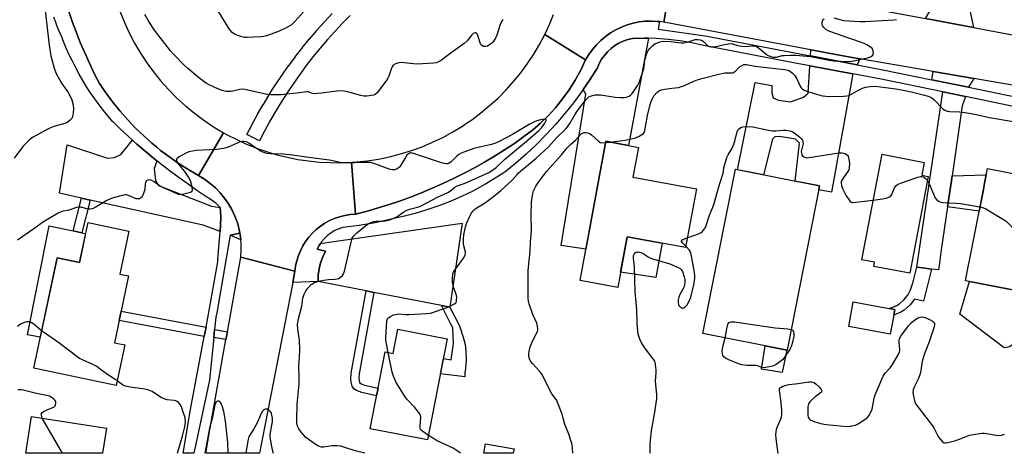
# Model space of a CAD drawing. Units: inches. Extents: x 1261764 to 1267764, y 517453 to 521453.
# Drawn here: x 1264782 to 1265202, y 517453 to 517638 of the extents above; entities that cross this region are included whole.
import ezdxf

# ---------------------------------------------------------------- set-up
doc = ezdxf.new("R2010")
doc.units = ezdxf.units.IN
doc.header["$MEASUREMENT"] = 0
for name, color, linetype in [('BLDG-Footprint', 5, 'Continuous'), ('CULTRL-Pad', 6, 'Continuous'), ('TRANS-Driveway', 251, 'Continuous'), ('TRANS-Non Street Sidewalk', 7, 'Continuous'), ('TRANS-Road', 130, 'Continuous'), ('TRANS-Street Sidewalk', 7, 'Continuous'), ('Undefined', 1, 'Continuous')]:
    doc.layers.add(name, color=color, linetype=linetype)

msp = doc.modelspace()

# ---------------------------------------------------------------- linework, layer by layer
at = {"layer": 'BLDG-Footprint'}
for points, elevation in [([(1265070.61, 517566.09), (1265065.95, 517540.97), (1265041.13, 517545.58), (1265037.13, 517524.03), (1265021.05, 517527.01), (1265032.05, 517586.34), (1265045.89, 517583.77), (1265043.54, 517571.11)], 433.53), ([(1265169.4, 517571.33), (1265161.51, 517530.01), (1265146.21, 517532.93), (1265146.56, 517534.78), (1265141.11, 517535.82), (1265149.71, 517580.8), (1265167.72, 517577.36), (1265166.67, 517571.85)], 435.05), ([(1265211.83, 517524.64), (1265211.28, 517521.78), (1265186.91, 517526.54), (1265185.3, 517526.85), (1265186.3, 517532), (1265187.39, 517537.6), (1265192.76, 517565.13), (1265193.56, 517569.21), (1265194.64, 517574.75), (1265218.48, 517570.1), (1265216.97, 517562.35), (1265219.11, 517561.94)], 434.24), ([(1265123.11, 517567.31), (1265109.29, 517497.24), (1265073.41, 517504.31), (1265087.23, 517574.39)], 435.47), ([(1264828.8, 517548.07), (1264824.9, 517529.68), (1264828.69, 517528.88), (1264822.65, 517500.36), (1264827.05, 517499.43), (1264823.38, 517482.14), (1264788.24, 517489.59), (1264798.21, 517536.64), (1264807.75, 517534.62), (1264811.38, 517551.76)], 427.3), ([(1264964.45, 517502.09), (1264956.1, 517458.99), (1264931.67, 517463.72), (1264938.01, 517496.46), (1264941.41, 517495.8), (1264943.42, 517506.16)], 430.26), ([(1264819.2, 517463.95), (1264817.53, 517453.23), (1264784.84, 517453.23), (1264787.28, 517468.92)], 424.26), ([(1264992.92, 517455.18), (1264992.59, 517453.21), (1264980.06, 517453.21), (1264980.73, 517457.23)], 431.03)]:
    msp.add_lwpolyline(points, close=True, dxfattribs=dict(at, elevation=elevation))
at = {"layer": 'CULTRL-Pad'}
for points in [[(1265192.76, 517565.13), (1265191.1, 517556.59), (1265177.65, 517558.39), (1265179.27, 517569.48), (1265179.57, 517571.55), (1265194.1, 517571.98), (1265193.56, 517569.21)], [(1264810.36, 517546.97), (1264807.75, 517534.62), (1264798.21, 517536.64), (1264791.04, 517502.8), (1264785.64, 517503.82), (1264794.86, 517550.25), (1264805.1, 517548.08), (1264808.78, 517547.3)], [(1265055.98, 517542.82), (1265053.29, 517528.3), (1265038.33, 517530.48), (1265041.13, 517545.58)], [(1265186.91, 517526.54), (1265211.28, 517521.78), (1265211.83, 517524.64), (1265214.18, 517524.02), (1265208.84, 517503.4), (1265208.81, 517503.33), (1265208.44, 517502.59), (1265208.22, 517502.24), (1265208, 517501.89), (1265207.49, 517501.23), (1265206.93, 517500.63), (1265206.31, 517500.08), (1265205.64, 517499.6), (1265204.92, 517499.18), (1265204.17, 517498.83), (1265203.39, 517498.56), (1265202.59, 517498.37), (1265201.77, 517498.25), (1265182.81, 517512.54)], [(1265154.73, 517512.2), (1265153.23, 517504.05), (1265135.53, 517507.32), (1265137.46, 517517.8), (1265152.74, 517514.98), (1265155.17, 517514.54)], [(1265109.09, 517497.28), (1265107.2, 517487.68), (1265098.36, 517489.14), (1265099.98, 517499.07)]]:
    msp.add_lwpolyline(points, close=True, dxfattribs=at)
at = {"layer": 'TRANS-Driveway'}
for points in [[(1265185.89, 517648.42), (1265188.68, 517634.9), (1265168.21, 517638.75), (1265175.04, 517650.53)], [(1265050.21, 517630.34), (1265041.72, 517584.54), (1265032.05, 517586.34), (1265023.51, 517540.3), (1265012.92, 517541.94), (1265023.55, 517606.47), (1265022.36, 517608.38), (1265025.22, 517612.59), (1265028.41, 517617.66), (1265029.21, 517619.54), (1265030.21, 517621.33), (1265031.39, 517623.01), (1265032.73, 517624.55), (1265034.23, 517625.95), (1265035.86, 517627.19), (1265037.61, 517628.25), (1265039.47, 517629.12), (1265041.4, 517629.8), (1265043.39, 517630.27), (1265048.47, 517630.38)], [(1265140.21, 517621.56), (1265139.06, 517619), (1265119.17, 517622.78), (1265119.32, 517625.41), (1265135.42, 517622.39)], [(1265137.28, 517615.07), (1265128.12, 517564.61), (1265122.79, 517565.66), (1265123.11, 517567.31), (1265112.63, 517569.38), (1265114.58, 517585.51), (1265112.81, 517587.31), (1265106.08, 517588.45), (1265103.99, 517588.23), (1265103.05, 517587.31), (1265099.21, 517572.02), (1265088.14, 517574.21), (1265095.6, 517611.4), (1265102.72, 517610.18), (1265102.69, 517607.08), (1265103.37, 517604.9), (1265105.6, 517603.88), (1265110.64, 517603.22), (1265116.23, 517605.19), (1265118.26, 517606.88), (1265118.93, 517618.56)], [(1265188.87, 517613.11), (1265186.61, 517609.42), (1265170.95, 517612.63), (1265171.55, 517616.12)], [(1265185.27, 517605.42), (1265183.92, 517601.42), (1265179.87, 517573.62), (1265179.57, 517571.55), (1265179.27, 517569.48), (1265177.65, 517558.39), (1265174.97, 517539.98), (1265174.14, 517534.33), (1265173.73, 517531.5), (1265170.83, 517531.84), (1265167.93, 517532.19), (1265164.58, 517532.58), (1265175.57, 517607.41)], [(1264840.77, 517578.01), (1264839.54, 517574.56), (1264840.12, 517569.74), (1264841.44, 517567.53), (1264864.04, 517558.68), (1264867.68, 517558.11), (1264867.96, 517554.14), (1264867.86, 517550.55), (1264867.65, 517547.87), (1264860.5, 517550.51), (1264812.3, 517561.25), (1264808.62, 517562.07), (1264799.28, 517564.15), (1264802.54, 517584.85), (1264819.73, 517579.12), (1264822.65, 517579.41), (1264825.34, 517580.73), (1264830.33, 517586.89), (1264832.23, 517585.19), (1264835.73, 517582.17), (1264839.29, 517579.21)], [(1264965.56, 517515.53), (1264961.96, 517516.23), (1264933.21, 517521.86), (1264929.89, 517522.5), (1264909.4, 517526.51), (1264909.48, 517529.21), (1264909.84, 517531.88), (1264910.48, 517534.5), (1264911.4, 517537.04), (1264912.58, 517539.46), (1264909.02, 517540.27), (1264909.86, 517541.94), (1264910.43, 517542.8), (1264914.07, 517543.33), (1264970.76, 517551.48)], [(1264876.48, 517544.3), (1264872.01, 517546.26), (1264876.08, 517547.12), (1264876.33, 517545.78)]]:
    msp.add_lwpolyline(points, close=True, dxfattribs=at)
at = {"layer": 'TRANS-Non Street Sidewalk'}
for points in [[(1264812.3, 517561.25), (1264808.78, 517547.3), (1264805.1, 517548.08), (1264808.62, 517562.07)], [(1265170.83, 517531.84), (1265167.42, 517518.16), (1265163.59, 517518.93), (1265161.67, 517516.56), (1265159.18, 517514.25), (1265157.73, 517513.43), (1265154.73, 517512.2), (1265155.17, 517514.54), (1265152.74, 517514.98), (1265155.99, 517516.32), (1265157.2, 517517.01), (1265159.06, 517518.73), (1265160.72, 517520.75), (1265161.77, 517522.96), (1265162.97, 517526.43), (1265164.58, 517532.58), (1265167.93, 517532.19)], [(1264933.21, 517521.86), (1264926.88, 517487.15), (1264926.76, 517485.35), (1264926.85, 517484.19), (1264927.24, 517483.27), (1264927.78, 517482.86), (1264929.22, 517482.33), (1264935.02, 517481), (1264934.37, 517477.68), (1264928.11, 517479.12), (1264925.72, 517480.02), (1264924.63, 517480.77), (1264923.98, 517481.92), (1264923.47, 517483.52), (1264923.38, 517484.86), (1264923.5, 517487.47), (1264929.89, 517522.5)], [(1264965.56, 517515.53), (1264969.64, 517507.63), (1264971.29, 517502.73), (1264972.08, 517499.67), (1264972.37, 517497), (1264972.53, 517493), (1264972.27, 517489.46), (1264972, 517487.59), (1264971.89, 517485.84), (1264961.54, 517487.07), (1264962.82, 517493.68), (1264966.13, 517493.1), (1264967.14, 517500.08), (1264966.88, 517506.7), (1264966.01, 517508.38), (1264961.96, 517516.23)], [(1264861.68, 517507.05), (1264860.93, 517503.11), (1264824.68, 517509.95), (1264825.51, 517513.88)], [(1264870.75, 517505.04), (1264870.16, 517501.75), (1264865, 517502.67), (1264865.34, 517506.01)]]:
    msp.add_lwpolyline(points, close=True, dxfattribs=at)
at = {"layer": 'TRANS-Road'}
for points in [[(1265060.56, 517660.17), (1265056.71, 517637.16), (1265054.95, 517637.4), (1265054.1, 517637.52), (1265051.47, 517637.66), (1265048.84, 517637.59), (1265046.22, 517637.29), (1265043.64, 517636.77), (1265041.11, 517636.04), (1265038.65, 517635.1), (1265036.28, 517633.96), (1265034.01, 517632.62), (1265031.86, 517631.09), (1265029.85, 517629.39), (1265027.99, 517627.53), (1265026.29, 517625.52), (1265024.76, 517623.37), (1265023.42, 517621.1), (1265006.03, 517631.97), (1265008.01, 517636.18), (1265009.78, 517640.48)], [(1265221.75, 517607.4), (1265188.87, 517613.11), (1265171.55, 517616.12), (1265140.21, 517621.56), (1265135.42, 517622.39), (1265119.32, 517625.41), (1265056.71, 517637.16), (1265060.56, 517660.17), (1265102.37, 517651.77), (1265122.38, 517647.75), (1265152.88, 517641.63), (1265168.21, 517638.75), (1265188.68, 517634.9), (1265226.39, 517627.81)], [(1264825.06, 517641.58), (1264826.9, 517637.03), (1264828.97, 517632.58), (1264831.25, 517628.23), (1264833.74, 517623.99), (1264836.44, 517619.89), (1264839.33, 517615.92), (1264842.45, 517612.05), (1264845.76, 517608.35), (1264849.25, 517604.81), (1264852.91, 517601.45), (1264856.74, 517598.29), (1264860.72, 517595.32), (1264864.85, 517592.55), (1264869.11, 517589.99), (1264858.47, 517571.7), (1264854.28, 517574.14), (1264850.19, 517576.76), (1264846.21, 517579.53), (1264842.34, 517582.46), (1264840.7, 517583.81), (1264838.59, 517585.55), (1264834.98, 517588.78), (1264831.49, 517592.16), (1264828.15, 517595.68), (1264824.95, 517599.33), (1264821.89, 517603.1), (1264819, 517606.99), (1264816.26, 517611), (1264814.07, 517615.31), (1264811.98, 517619.66), (1264809.99, 517624.06), (1264808.1, 517628.51), (1264806.31, 517633), (1264804.62, 517637.53), (1264803.04, 517642.09)]]:
    msp.add_lwpolyline(points, dxfattribs=at)
for points in [[(1265023.42, 517621.1), (1265021.3, 517616.74), (1265018.95, 517612.49), (1265016.37, 517608.37), (1265013.59, 517604.4), (1265010.59, 517600.57), (1265007.52, 517597.2), (1265004.25, 517594.03), (1265000.78, 517591.07), (1264997.14, 517588.33), (1264993.04, 517585.47), (1264988.87, 517582.71), (1264984.64, 517580.06), (1264980.35, 517577.5), (1264976, 517575.04), (1264972.25, 517573.04), (1264971.59, 517572.69), (1264967.12, 517570.45), (1264962.61, 517568.31), (1264958.04, 517566.28), (1264953.43, 517564.35), (1264948.77, 517562.54), (1264944.07, 517560.84), (1264939.34, 517559.25), (1264934.56, 517557.78), (1264929.95, 517556.46), (1264925.3, 517555.26), (1264923.68, 517577.38), (1264925.97, 517577.54), (1264930.38, 517578.01), (1264935.16, 517578.76), (1264939.89, 517579.74), (1264944.58, 517580.95), (1264949.19, 517582.38), (1264953.74, 517584.05), (1264958.19, 517585.93), (1264962.55, 517588.02), (1264966.8, 517590.33), (1264970.93, 517592.84), (1264972.25, 517593.73), (1264974.94, 517595.55), (1264978.8, 517598.46), (1264982.52, 517601.55), (1264986.09, 517604.81), (1264989.49, 517608.25), (1264992.72, 517611.85), (1264995.77, 517615.6), (1264998.63, 517619.5), (1265001.3, 517623.54), (1265003.77, 517627.69), (1265006.03, 517631.97)], [(1264923.68, 517577.38), (1264925.3, 517555.26), (1264923.03, 517555.09), (1264920.78, 517554.73), (1264918.56, 517554.17), (1264916.41, 517553.43), (1264914.32, 517552.51), (1264912.32, 517551.41), (1264910.43, 517550.15), (1264908.64, 517548.73), (1264906.99, 517547.16), (1264905.47, 517545.45), (1264904.11, 517543.63), (1264902.9, 517541.69), (1264901.87, 517539.66), (1264901.01, 517537.55), (1264900.34, 517535.37), (1264899.86, 517533.14), (1264899.56, 517530.88), (1264876.45, 517536.91), (1264876.66, 517539.87), (1264876.62, 517542.83), (1264876.48, 517544.3), (1264876.33, 517545.78), (1264876.08, 517547.12), (1264875.79, 517548.7), (1264875.01, 517551.56), (1264873.99, 517554.34), (1264872.74, 517557.03), (1264871.27, 517559.61), (1264869.59, 517562.05), (1264867.71, 517564.34), (1264865.64, 517566.47), (1264863.4, 517568.41), (1264861, 517570.16), (1264858.47, 517571.7), (1264869.11, 517589.99), (1264870.65, 517589.14), (1264874.73, 517587.05), (1264878.9, 517585.15), (1264883.16, 517583.44), (1264887.49, 517581.94), (1264891.89, 517580.63), (1264896.34, 517579.54), (1264900.84, 517578.65), (1264905.37, 517577.97), (1264909.93, 517577.5), (1264914.51, 517577.25), (1264919.1, 517577.21)], [(1264899.56, 517530.88), (1264898.63, 517526.1), (1264884.43, 517453.22), (1264861.64, 517453.22), (1264863.27, 517463.18), (1264870.16, 517501.75), (1264870.75, 517505.04), (1264876.45, 517536.91)]]:
    msp.add_lwpolyline(points, close=True, dxfattribs=at)
at = {"layer": 'TRANS-Street Sidewalk'}
msp.add_lwpolyline([(1265206.34, 517601.1), (1265185.27, 517605.42), (1265175.57, 517607.41), (1265149.27, 517612.79), (1265137.28, 517615.07), (1265118.93, 517618.56), (1265112.04, 517619.87), (1265073.58, 517627.18), (1265068.63, 517628.32), (1265063.64, 517629.21), (1265058.6, 517629.85), (1265053.54, 517630.25), (1265050.21, 517630.34), (1265048.47, 517630.38), (1265043.39, 517630.27), (1265041.4, 517629.8), (1265039.47, 517629.12), (1265037.61, 517628.25), (1265035.86, 517627.19), (1265034.23, 517625.95), (1265032.73, 517624.55), (1265031.39, 517623.01), (1265030.21, 517621.33), (1265029.21, 517619.54), (1265028.41, 517617.66), (1265025.22, 517612.59), (1265022.36, 517608.38), (1265021.86, 517607.65), (1265018.31, 517602.82), (1265014.6, 517598.14), (1265010.71, 517593.59), (1265006.66, 517589.18), (1265002.46, 517584.93), (1264998.1, 517580.83), (1264993.6, 517576.89), (1264988.95, 517573.12), (1264984.51, 517570.28), (1264980.4, 517567.88), (1264979.95, 517567.62), (1264975.3, 517565.13), (1264970.55, 517562.83), (1264965.72, 517560.71), (1264960.81, 517558.79), (1264955.82, 517557.06), (1264950.77, 517555.52), (1264945.67, 517554.19), (1264940.52, 517553.06), (1264933.75, 517551.58), (1264926.91, 517550.42), (1264920.03, 517549.58), (1264918.25, 517549.03), (1264916.54, 517548.28), (1264914.93, 517547.34), (1264913.44, 517546.21), (1264912.08, 517544.93), (1264910.89, 517543.5), (1264910.43, 517542.8), (1264909.86, 517541.94), (1264909.02, 517540.27), (1264912.58, 517539.46), (1264911.4, 517537.04), (1264910.48, 517534.5), (1264909.84, 517531.88), (1264909.48, 517529.21), (1264909.4, 517526.51), (1264898.63, 517526.1), (1264899.56, 517530.88), (1264899.86, 517533.14), (1264900.34, 517535.37), (1264901.01, 517537.55), (1264901.87, 517539.66), (1264902.9, 517541.69), (1264904.11, 517543.63), (1264905.47, 517545.45), (1264906.99, 517547.16), (1264908.64, 517548.73), (1264910.43, 517550.15), (1264912.32, 517551.41), (1264914.32, 517552.51), (1264916.41, 517553.43), (1264918.56, 517554.17), (1264920.78, 517554.73), (1264923.03, 517555.09), (1264925.3, 517555.26), (1264929.95, 517556.46), (1264934.56, 517557.78), (1264939.34, 517559.25), (1264944.07, 517560.84), (1264948.77, 517562.54), (1264953.43, 517564.35), (1264958.04, 517566.28), (1264962.61, 517568.31), (1264967.12, 517570.45), (1264971.59, 517572.69), (1264972.25, 517573.04), (1264976, 517575.04), (1264980.35, 517577.5), (1264984.64, 517580.06), (1264988.87, 517582.71), (1264993.04, 517585.47), (1264997.14, 517588.33), (1265000.78, 517591.07), (1265004.25, 517594.03), (1265007.52, 517597.2), (1265010.59, 517600.57), (1265013.59, 517604.4), (1265016.37, 517608.37), (1265018.95, 517612.49), (1265021.3, 517616.74), (1265023.42, 517621.1), (1265024.76, 517623.37), (1265026.29, 517625.52), (1265027.99, 517627.53), (1265029.85, 517629.39), (1265031.86, 517631.09), (1265034.01, 517632.62), (1265036.28, 517633.96), (1265038.65, 517635.1), (1265041.11, 517636.04), (1265043.64, 517636.77), (1265046.22, 517637.29), (1265048.84, 517637.59), (1265051.47, 517637.66), (1265054.1, 517637.52), (1265054.95, 517637.4), (1265054.36, 517634.21), (1265074.36, 517631.3), (1265119.17, 517622.78), (1265139.06, 517619), (1265150.08, 517616.9), (1265170.95, 517612.63), (1265186.61, 517609.42), (1265207.16, 517605.21)], dxfattribs=at)
for points in [[(1264803.04, 517642.09, 0), (1264804.62, 517637.53, 0), (1264806.31, 517633, 0), (1264808.1, 517628.51, 0), (1264809.99, 517624.06, 0), (1264811.98, 517619.66, 0), (1264814.07, 517615.31, 0), (1264816.26, 517611, 0), (1264819, 517606.99, 0), (1264821.89, 517603.1, 0), (1264824.95, 517599.33, 0), (1264828.15, 517595.68, 0), (1264831.49, 517592.16, 0), (1264834.98, 517588.78, 0), (1264838.59, 517585.55, 0), (1264840.7, 517583.81, 0), (1264842.34, 517582.46, 0), (1264846.21, 517579.53, 0), (1264850.19, 517576.76, 0), (1264854.28, 517574.14, 0), (1264858.47, 517571.7, 0), (1264861, 517570.16, 0), (1264863.4, 517568.41, 0), (1264865.64, 517566.47, 0), (1264867.71, 517564.34, 0), (1264869.59, 517562.05, 0), (1264871.27, 517559.61, 0), (1264872.74, 517557.03, 0), (1264873.99, 517554.34, 0), (1264875.01, 517551.56, 0), (1264875.79, 517548.7, 0), (1264876.08, 517547.12, 0), (1264872.01, 517546.26, 0), (1264866.21, 517513.2, 0), (1264865.88, 517511.33, 0), (1264865.34, 517506.01, 0), (1264865, 517502.67, 0), (1264863.14, 517484.47, 0), (1264856.51, 517453.22, 0), (1264851.93, 517453.22, 0), (1264855.07, 517471.9, 0), (1264860.93, 517503.11, 0), (1264861.68, 517507.05, 0), (1264866.66, 517534.89, 0), (1264866.75, 517536.08, 0), (1264867.65, 517547.87, 0), (1264867.86, 517550.55, 0), (1264867.96, 517554.14, 0), (1264867.68, 517558.11, 0), (1264865.83, 517559.88, 0), (1264863.81, 517561.44, 0), (1264861.62, 517562.76, 0), (1264857.78, 517565.34, 0), (1264853.99, 517567.99, 0), (1264850.24, 517570.69, 0), (1264846.54, 517573.47, 0), (1264842.89, 517576.3, 0), (1264840.77, 517578.01, 0), (1264839.29, 517579.21, 0), (1264835.73, 517582.17, 0), (1264832.23, 517585.19, 0), (1264830.33, 517586.89, 0), (1264828.79, 517588.27, 0), (1264825.4, 517591.41, 0), (1264822.06, 517594.61, 0), (1264821.97, 517594.7, 0), (1264819.95, 517597.07, 0), (1264817.99, 517599.49, 0), (1264816.1, 517601.95, 0), (1264814.27, 517604.47, 0), (1264812.51, 517607.03, 0), (1264810.81, 517609.64, 0), (1264809.18, 517612.28, 0), (1264807.62, 517614.97, 0), (1264806.13, 517617.7, 0), (1264804.71, 517620.47, 0), (1264803.36, 517623.27, 0), (1264802.09, 517626.11, 0), (1264800.89, 517628.97, 0), (1264799.76, 517631.87, 0), (1264799.57, 517632.37, 0), (1264798.58, 517634.66, 0), (1264797.66, 517636.98, 0), (1264796.81, 517639.32, 0)], [(1264923.1, 517640.09, 0), (1264919.77, 517636.7, 0), (1264916.54, 517633.26, 0), (1264913.38, 517629.72, 0), (1264910.3, 517626.12, 0), (1264907.32, 517622.46, 0), (1264904.4, 517618.69, 0), (1264901.6, 517614.9, 0), (1264898.87, 517611.02, 0), (1264896.24, 517607.09, 0), (1264893.69, 517603.08, 0), (1264891.24, 517599.03, 0), (1264888.9, 517594.94, 0), (1264886.63, 517590.74, 0), (1264884.46, 517586.51, 0), (1264879.12, 517589.25, 0), (1264881.31, 517593.53, 0), (1264881.34, 517593.59, 0), (1264883.63, 517597.81, 0), (1264883.67, 517597.87, 0), (1264886.06, 517602.05, 0), (1264886.09, 517602.1, 0), (1264888.57, 517606.22, 0), (1264888.61, 517606.28, 0), (1264891.19, 517610.34, 0), (1264891.23, 517610.39, 0), (1264893.9, 517614.39, 0), (1264893.94, 517614.45, 0), (1264896.7, 517618.38, 0), (1264896.75, 517618.44, 0), (1264899.61, 517622.3, 0), (1264899.65, 517622.35, 0), (1264902.59, 517626.15, 0), (1264902.64, 517626.21, 0), (1264905.67, 517629.94, 0), (1264905.71, 517629.98, 0), (1264908.84, 517633.65, 0), (1264908.88, 517633.7, 0), (1264912.09, 517637.28, 0), (1264912.14, 517637.33, 0), (1264915.42, 517640.84, 0)]]:
    msp.add_polyline3d(points, dxfattribs=at)
at = {"layer": 'Undefined'}
for p, q in [((1265031.94, 517585.78, 432), (1265033.75, 517586.02, 432)), ((1264800.55, 517453.23, 424), (1264791.87, 517468.2, 424))]:
    msp.add_line(p, q, dxfattribs=at)
for points, elevation in [([(1264792.74, 517645.69), (1264794.77, 517627.31), (1264795.55, 517622.85), (1264796.97, 517617.52), (1264797.68, 517615.6), (1264800.04, 517611.09), (1264802.91, 517607.14), (1264803.76, 517605.61), (1264804.48, 517604.02), (1264805.02, 517601.86), (1264805.24, 517600.2), (1264805.07, 517598.51), (1264804.73, 517596.84), (1264804.42, 517596.09), (1264803.9, 517595.46), (1264803.03, 517594.74), (1264802.07, 517594.14), (1264800.99, 517593.73), (1264796.77, 517592.59), (1264795.41, 517592.11), (1264793.08, 517590.93), (1264788.01, 517588.14), (1264787.31, 517587.68), (1264786.44, 517586.94), (1264783.62, 517584.06), (1264779.88, 517579.12)], 430), ([(1264904.65, 517643.17), (1264899.54, 517637.41), (1264898.02, 517636.09), (1264897.08, 517635.45), (1264896.04, 517634.89), (1264892.56, 517633.26), (1264887.45, 517631.31), (1264886.35, 517631.02), (1264885.21, 517630.9), (1264879.14, 517630.6), (1264878.03, 517630.69), (1264876.94, 517630.89), (1264875.25, 517631.44), (1264874.15, 517631.89), (1264873.42, 517632.32), (1264872.79, 517632.84), (1264872.04, 517633.64), (1264871.53, 517634.34), (1264866.87, 517642.05)], 432), ([(1264988.15, 517638.34), (1264987.43, 517637.11), (1264986.9, 517635.77), (1264985.56, 517631.65), (1264984.98, 517630.36), (1264983.93, 517628.7), (1264983.32, 517628.1), (1264982.62, 517627.58), (1264981.61, 517627), (1264980.83, 517626.78), (1264979.85, 517626.86), (1264979.21, 517627.16), (1264978.76, 517627.72), (1264978.43, 517628.43), (1264977.54, 517631.52), (1264977.24, 517632.24), (1264976.95, 517632.55), (1264976.75, 517632.61), (1264976.3, 517632.59), (1264975.56, 517632.31), (1264974.91, 517631.78), (1264972.89, 517629.23), (1264971.68, 517628.07), (1264965.6, 517623.71), (1264962.03, 517620.91), (1264961.2, 517620.39), (1264960.49, 517620.08), (1264959.75, 517619.86), (1264958.61, 517619.69), (1264951.6, 517619.29), (1264950.14, 517619.37), (1264946.09, 517619.88), (1264944.66, 517619.94), (1264943.81, 517619.8), (1264942.41, 517619.33), (1264941.42, 517618.78), (1264940.92, 517618.16), (1264940.51, 517617.13), (1264939.56, 517614.09), (1264939.2, 517613.31), (1264938.72, 517612.56), (1264934.61, 517607.08), (1264933.78, 517606.32), (1264933.03, 517606.03), (1264930.25, 517605.59), (1264928.84, 517605.6), (1264927.69, 517605.86), (1264922.52, 517607.36), (1264920.55, 517607.68), (1264918.86, 517607.83), (1264917.39, 517607.72), (1264910.91, 517606.86), (1264909.13, 517606.69), (1264907.95, 517606.65), (1264907.08, 517606.72), (1264905.16, 517607.42), (1264904.48, 517607.5), (1264901.51, 517607), (1264893.73, 517606.21), (1264891.72, 517606.11), (1264889.15, 517606.11), (1264887.73, 517606.3), (1264883.25, 517607.38), (1264878.77, 517608.36), (1264877.72, 517608.52), (1264876.09, 517608.5), (1264873.03, 517607.74), (1264872.2, 517607.61), (1264871.14, 517607.58), (1264870.32, 517607.66), (1264868.61, 517608.09), (1264866.63, 517608.72), (1264863.27, 517610.25), (1264861.79, 517611.17), (1264859.16, 517613.05), (1264853.96, 517617.35), (1264852.02, 517619.15), (1264848.08, 517623.18), (1264846.55, 517625), (1264842.14, 517630.62), (1264839.76, 517633.82), (1264837.29, 517637.43), (1264835.59, 517640.43)], 430), ([(1264939.25, 517496.22), (1264938.38, 517500.62), (1264938.27, 517501.5), (1264938.26, 517502.67), (1264938.7, 517509.75), (1264938.95, 517510.53), (1264939.2, 517510.89), (1264939.56, 517511.22), (1264940.28, 517511.64), (1264941.58, 517512.23), (1264942.39, 517512.5), (1264943.15, 517512.65), (1264943.89, 517512.67), (1264946.59, 517512.47), (1264948.24, 517512.45), (1264955.61, 517512.8), (1264957.35, 517513), (1264964.4, 517515.47), (1264967.21, 517516.8), (1264967.87, 517517.24), (1264968.19, 517517.6), (1264968.38, 517518.07), (1264968.46, 517518.59), (1264968.47, 517519.73), (1264968.38, 517520.59), (1264968.17, 517521.36), (1264967.13, 517524.11), (1264966.73, 517526.07), (1264966.69, 517527.78), (1264966.87, 517529.75), (1264967.12, 517530.54), (1264967.54, 517531.27), (1264971.33, 517536.47), (1264971.93, 517537.44), (1264972.14, 517537.94), (1264972.22, 517538.46), (1264972.17, 517538.99), (1264971.45, 517541.68), (1264971.31, 517542.69), (1264971.34, 517544.72), (1264971.53, 517546.44), (1264972.28, 517549.85), (1264972.81, 517551.52), (1264974.1, 517554.47), (1264974.69, 517555.49), (1264975.53, 517556.7), (1264976.12, 517557.3), (1264976.78, 517557.81), (1264979.83, 517559.62), (1264981.29, 517560.63), (1264984.14, 517562.77), (1264987.33, 517565.33), (1264992.07, 517569.72), (1264994.19, 517572.21), (1264994.86, 517572.87), (1265002.33, 517579.17), (1265007.62, 517583.98), (1265011.13, 517587.93), (1265014.92, 517591.69), (1265015.66, 517592.52), (1265016.68, 517593.93), (1265018.83, 517597.65), (1265019.83, 517599.16), (1265023.46, 517604), (1265024.18, 517604.79), (1265024.75, 517605.27), (1265025.48, 517605.65), (1265026.31, 517605.92), (1265027.46, 517606.18), (1265028.32, 517606.24), (1265029.72, 517606.11), (1265035.96, 517605.2), (1265037.98, 517605.09), (1265040.01, 517605.09), (1265040.82, 517605.19), (1265041.52, 517605.4), (1265041.98, 517605.64), (1265042.64, 517606.17), (1265043.24, 517606.78), (1265043.91, 517607.69), (1265045.61, 517610.26), (1265046.22, 517611.49), (1265048.2, 517617.25), (1265048.36, 517618.09), (1265048.49, 517620.02), (1265048.65, 517621.02), (1265049.18, 517622.93), (1265049.69, 517624.29), (1265050.11, 517625.04), (1265050.84, 517625.93), (1265052.05, 517627.17), (1265052.96, 517627.87), (1265054.01, 517628.41), (1265055.12, 517628.83), (1265055.8, 517628.99), (1265056.58, 517629.07), (1265059.54, 517628.99), (1265064.08, 517628.39), (1265065.3, 517628.37), (1265066.63, 517628.65), (1265070.06, 517629.72), (1265071.19, 517629.84), (1265072.25, 517629.64), (1265073, 517629.35), (1265073.68, 517628.87), (1265075.55, 517627.09), (1265076.06, 517626.81), (1265076.89, 517626.62), (1265077.47, 517626.59), (1265078.33, 517626.67), (1265082.61, 517627.71), (1265084.97, 517628.02), (1265086.06, 517627.91), (1265088.26, 517627.2), (1265089.97, 517626.95), (1265091.69, 517626.86), (1265094.33, 517627.14), (1265095.47, 517627.06), (1265096.27, 517626.79), (1265097, 517626.33), (1265100.92, 517623.1), (1265101.9, 517622.62), (1265103.2, 517622.26), (1265103.94, 517622.22), (1265104.7, 517622.29), (1265107.1, 517622.89), (1265107.96, 517623.02), (1265110.65, 517623.12), (1265113.03, 517623.11), (1265119.25, 517622.46), (1265127.22, 517620.9), (1265129.24, 517620.68), (1265135.04, 517620.46), (1265137.05, 517620.56), (1265140.13, 517621.18), (1265143.51, 517621.98), (1265144.82, 517622.45), (1265145.68, 517622.99), (1265145.92, 517623.37), (1265146.05, 517624.06), (1265145.99, 517624.81), (1265145.76, 517625.52), (1265145.44, 517625.93), (1265144.83, 517626.47), (1265143.17, 517627.56), (1265142.12, 517628.06), (1265140.47, 517628.69), (1265132.75, 517631.31), (1265127.84, 517633.08), (1265126.77, 517633.53), (1265125.79, 517634.12), (1265124.73, 517635.01), (1265124.29, 517635.65), (1265124.18, 517636.12), (1265124.2, 517636.9), (1265124.36, 517637.66), (1265124.55, 517638.11), (1265125.07, 517638.61)], 430), ([(1265129.24, 517639.08), (1265132.23, 517638.19), (1265133.34, 517637.96), (1265140.3, 517637.4), (1265142.33, 517637.42), (1265154.76, 517638.13), (1265155.9, 517638.32)], 430), ([(1265033.75, 517586.02), (1265040.23, 517586.89), (1265043.54, 517587.49), (1265044.61, 517587.84), (1265046.16, 517588.56), (1265047.39, 517589.23), (1265048.02, 517589.72), (1265048.33, 517590.13), (1265048.6, 517590.91), (1265049.72, 517597.39), (1265050.94, 517602.01), (1265051.37, 517603.37), (1265052.05, 517604.94), (1265052.63, 517605.91), (1265053.78, 517607.17), (1265054.88, 517608.01), (1265055.69, 517608.3), (1265057.14, 517608.59), (1265060.08, 517609.05), (1265062.98, 517609.35), (1265063.83, 517609.53), (1265065.49, 517610.16), (1265069.17, 517611.93), (1265070.5, 517612.49), (1265073.54, 517613.34), (1265080.19, 517615), (1265082.76, 517615.52), (1265085.31, 517615.51), (1265086.12, 517615.61), (1265086.61, 517615.81), (1265087.06, 517616.11), (1265088.89, 517617.97), (1265089.79, 517618.61), (1265090.79, 517619.05), (1265091.27, 517619.14), (1265092, 517619.14), (1265095.63, 517618.46), (1265104.33, 517617.35), (1265108.33, 517616.93), (1265109.45, 517616.68), (1265110.26, 517616.39), (1265111.45, 517615.63), (1265112.44, 517614.63), (1265113.43, 517612.99), (1265114.83, 517609.89), (1265115.29, 517609.19), (1265115.87, 517608.63), (1265116.56, 517608.19), (1265117.66, 517607.76), (1265122.2, 517606.36), (1265124.34, 517605.8), (1265125.74, 517605.57), (1265127.16, 517605.47), (1265133.3, 517605.58), (1265134.73, 517605.7), (1265135.57, 517605.93), (1265136.38, 517606.29), (1265139.4, 517608.07), (1265141.41, 517609), (1265142.72, 517609.45), (1265144.68, 517609.78), (1265145.83, 517609.84), (1265147.87, 517609.72), (1265155.57, 517608.8), (1265158.03, 517608.36), (1265162.9, 517607.35), (1265167.29, 517606.12), (1265169.34, 517605.65), (1265170.02, 517605.39), (1265170.89, 517604.87), (1265171.72, 517604.14), (1265175.8, 517600.07), (1265176.5, 517599.63), (1265177.51, 517599.24), (1265178.63, 517599.06), (1265182.74, 517598.87), (1265185.99, 517598.55), (1265190.53, 517597.62), (1265195.45, 517596.49), (1265205.65, 517594.76)], 432), ([(1264929.3, 517453.22), (1264925.27, 517454.22), (1264920.37, 517455.86), (1264919.11, 517456.2), (1264917.54, 517456.38), (1264915.31, 517456.34), (1264911.71, 517455.8), (1264910.86, 517455.86), (1264910.04, 517456.07), (1264909.05, 517456.57), (1264907.15, 517457.79), (1264904.25, 517460.03), (1264903.2, 517461.1), (1264901.9, 517462.71), (1264901.23, 517463.68), (1264900.83, 517464.47), (1264900.54, 517465.3), (1264900.35, 517466.15), (1264900.29, 517467.62), (1264900.56, 517474.15), (1264901.32, 517482.73), (1264901.37, 517485.8), (1264901.17, 517490.44), (1264901.53, 517494.04), (1264901.6, 517497.47), (1264901.51, 517501.5), (1264900.81, 517506.24), (1264900.66, 517508.17), (1264900.73, 517508.99), (1264901.07, 517510.63), (1264902.46, 517516.05), (1264902.96, 517519.48), (1264903.47, 517521.09), (1264904.24, 517522.56), (1264905.03, 517523.71), (1264906.48, 517525.19), (1264907.16, 517525.73), (1264907.66, 517526.01), (1264909.57, 517526.61), (1264911.85, 517527.08), (1264913.89, 517527.33), (1264916.73, 517527.49), (1264917.56, 517527.61), (1264918.08, 517527.78), (1264918.81, 517528.18), (1264919.85, 517529.07), (1264920.27, 517529.79), (1264920.61, 517530.92), (1264923.47, 517543.32), (1264923.97, 517544.97), (1264924.55, 517545.89), (1264925.91, 517547.29), (1264930.36, 517550.84), (1264931.56, 517551.54), (1264933.1, 517552.06), (1264934.25, 517552.2), (1264936.89, 517552.31), (1264938.05, 517552.45), (1264939.92, 517552.84), (1264941.7, 517553.49), (1264942.96, 517554.18), (1264945.92, 517556.22), (1264946.92, 517556.81), (1264948.4, 517557.4), (1264951.82, 517558.24), (1264953.06, 517558.67), (1264960.29, 517562.49), (1264964.72, 517564.46), (1264965.83, 517565.16), (1264967.75, 517566.77), (1264968.65, 517567.34), (1264972.04, 517568.55), (1264980.67, 517572.29), (1264982.22, 517573.08), (1264984.13, 517574.32), (1264985.24, 517575.17), (1264988.86, 517578.57), (1264998.17, 517586.37), (1265003.46, 517590.93), (1265004.56, 517592.08), (1265006.06, 517594.13), (1265006.61, 517595.22), (1265006.65, 517595.56), (1265006.49, 517595.75), (1265005.87, 517595.78), (1265004.16, 517595.47), (1265002.69, 517595.1), (1265001.89, 517594.78), (1264999.42, 517593.46), (1264992.22, 517589.3), (1264986.58, 517586.29), (1264985, 517585.55), (1264983.31, 517585.05), (1264975.75, 517583.27), (1264970.44, 517581.28), (1264969.44, 517580.72), (1264968.54, 517580.05), (1264966.1, 517577.57), (1264965.69, 517577.25), (1264965.08, 517576.92), (1264964.61, 517576.79), (1264964.07, 517576.76), (1264962.41, 517577), (1264950.54, 517581.03), (1264949.7, 517581.27), (1264948.87, 517581.35), (1264948.35, 517581.24), (1264947.87, 517581.01), (1264947.27, 517580.46), (1264946.61, 517579.5), (1264944.66, 517576.16), (1264943.97, 517575.22), (1264943.56, 517574.85), (1264942.86, 517574.45), (1264942.09, 517574.17), (1264941.57, 517574.1), (1264941.02, 517574.14), (1264940.19, 517574.36), (1264933.57, 517576.79), (1264931.88, 517577.23), (1264929.2, 517577.32), (1264925.01, 517577.11), (1264919.97, 517577.1), (1264918.8, 517577.27), (1264914.25, 517578.32), (1264906.45, 517579.22), (1264898.5, 517580.43), (1264894.6, 517580.81), (1264889.06, 517580.93), (1264887.62, 517581.07), (1264886.23, 517581.52), (1264884.9, 517582.14), (1264879.91, 517585.55), (1264878.89, 517586.06), (1264877.81, 517586.33), (1264877.05, 517586.33), (1264876.21, 517586.12), (1264871.04, 517583.89), (1264870.21, 517583.59), (1264869.13, 517583.34), (1264866.08, 517582.89), (1264857.46, 517582.36), (1264854.34, 517581.8), (1264853, 517581.3), (1264850.27, 517579.65), (1264849.24, 517578.83), (1264849.04, 517578.46), (1264849.03, 517578.26), (1264849.26, 517577.61), (1264849.68, 517576.92), (1264852.47, 517573.52), (1264854.27, 517570.88), (1264854.97, 517569.62), (1264855.48, 517567.63), (1264855.74, 517565.65), (1264855.59, 517564.98), (1264855.03, 517564.56), (1264853.97, 517564.21), (1264851.66, 517563.67), (1264850.8, 517563.57), (1264849.97, 517563.69), (1264848.37, 517564.29), (1264843.6, 517566.43), (1264841.68, 517567.54), (1264839.53, 517569.06), (1264838.52, 517569.65), (1264837.73, 517569.89), (1264836.94, 517569.8), (1264836.26, 517569.45), (1264835.89, 517568.86), (1264835.76, 517568.11), (1264835.54, 517565.68), (1264835.37, 517564.91), (1264835.09, 517564.13), (1264834.57, 517563.12), (1264834.12, 517562.44), (1264833.76, 517562.07), (1264833.35, 517561.84), (1264832.64, 517561.75), (1264831.87, 517561.86), (1264828.67, 517563.2), (1264827.87, 517563.44), (1264827.33, 517563.49), (1264826.51, 517563.39), (1264822.61, 517562.38), (1264820.97, 517561.84), (1264819.44, 517561.04), (1264814.44, 517558.05), (1264813.14, 517557.46), (1264812.34, 517557.32), (1264811.26, 517557.36), (1264808.48, 517558.21), (1264807.81, 517558.28), (1264807.33, 517558.24), (1264806.48, 517558.03), (1264803.18, 517556.9), (1264800.27, 517556.4), (1264798.7, 517555.67), (1264792.39, 517551.94), (1264788.27, 517548.99), (1264781.29, 517544.21)], 428), ([(1265066.73, 517545.14), (1265071.5, 517546.89), (1265072.67, 517547.42), (1265073.1, 517547.74), (1265073.7, 517548.37), (1265074.5, 517549.59), (1265076.19, 517554.89), (1265077.66, 517558.23), (1265078.22, 517559.85), (1265080.02, 517566.47), (1265081.77, 517571.85), (1265081.95, 517572.67), (1265082.24, 517575.08), (1265083.64, 517579.42), (1265084.17, 517580.59), (1265085.74, 517583.19), (1265086.56, 517585.07), (1265087.04, 517586.45), (1265087.87, 517589.94), (1265088.23, 517590.94), (1265088.6, 517591.47), (1265089.17, 517591.97), (1265089.83, 517592.34), (1265090.33, 517592.5), (1265092.06, 517592.61), (1265094.68, 517592.47), (1265101.31, 517591.09), (1265103.04, 517590.79), (1265104.45, 517590.81), (1265107.55, 517591.14), (1265108.68, 517591.13), (1265110.36, 517590.79), (1265111.71, 517590.32), (1265112.9, 517589.54), (1265114.71, 517588.08), (1265115.32, 517587.49), (1265115.78, 517586.86), (1265116.01, 517586.19), (1265116.06, 517585.44), (1265115.38, 517582.56), (1265115.31, 517581.98), (1265115.35, 517581.14), (1265115.48, 517580.63), (1265115.76, 517580.2), (1265116.4, 517579.73), (1265117.18, 517579.43), (1265117.73, 517579.36), (1265118.59, 517579.42), (1265131.31, 517581.48), (1265131.88, 517581.49), (1265132.72, 517581.38), (1265133.8, 517581.08), (1265134.53, 517580.76), (1265134.93, 517580.45), (1265135.22, 517580.02), (1265135.63, 517578.67), (1265135.89, 517576.92), (1265135.71, 517574.98), (1265135.51, 517574.18), (1265135.14, 517573.41), (1265133.37, 517571.01), (1265132.63, 517569.82), (1265132.32, 517569.08), (1265132.25, 517568.58), (1265132.4, 517567.55), (1265132.82, 517566.27), (1265134.49, 517563.12), (1265135.54, 517561.48), (1265136.03, 517560.85), (1265136.61, 517560.4), (1265137.1, 517560.27), (1265138.5, 517560.32), (1265145.97, 517561.24)], 434), ([(1265017.96, 517453.21), (1265017.95, 517453.59), (1265017.63, 517456.91), (1265017.15, 517458.61), (1265016.2, 517461.4), (1265014.56, 517465.56), (1265013.72, 517468.8), (1265013.35, 517469.91), (1265011.08, 517475.7), (1265010.49, 517476.72), (1265009.08, 517478.64), (1265008.47, 517479.61), (1265005.59, 517485.45), (1265004.78, 517486.96), (1265003.9, 517488.1), (1265000.73, 517491.53), (1265000.01, 517492.42), (1264999.52, 517493.39), (1264999.25, 517494.73), (1264999.21, 517495.55), (1264999.3, 517496.67), (1264999.72, 517498.63), (1265000.71, 517501.12), (1265002.75, 517504.85), (1265002.98, 517505.59), (1265003.06, 517506.34), (1265002.93, 517507.4), (1265002.57, 517508.72), (1265000.94, 517512.44), (1264999.3, 517517.05), (1264999.01, 517518.16), (1264998.88, 517519.31), (1264998.96, 517531.16), (1264999.31, 517535.33), (1264999.79, 517539.4), (1264999.96, 517543.45), (1265000.31, 517548.17), (1265000.27, 517554.88), (1265000.4, 517560.44), (1265000.71, 517563.23), (1265000.9, 517564.06), (1265001.26, 517565.14), (1265002.2, 517567.23), (1265004, 517569.95), (1265006.93, 517573.65), (1265013.09, 517580.6), (1265015.56, 517583.54), (1265016.92, 517584.93), (1265019.11, 517586.9), (1265021.63, 517589.61), (1265022.03, 517589.88), (1265022.74, 517590.11), (1265023.49, 517590.15), (1265024.27, 517589.99), (1265025.28, 517589.53), (1265025.98, 517589.05), (1265028.72, 517586.49), (1265029.6, 517585.87), (1265030.37, 517585.68), (1265031.94, 517585.78)], 432), ([(1265145.97, 517561.24), (1265149.91, 517561.75), (1265151.85, 517562.23), (1265152.87, 517562.64), (1265153.33, 517562.96), (1265153.84, 517563.6), (1265155.08, 517566.46), (1265155.62, 517567.4), (1265156.24, 517567.92), (1265157.58, 517568.5), (1265164.96, 517571.1), (1265166.08, 517571.38), (1265166.62, 517571.39), (1265167.34, 517571.13), (1265168.25, 517570.52), (1265169.09, 517569.68)], 434), ([(1265169.09, 517569.68), (1265169.85, 517568.19), (1265171.73, 517563.46), (1265172.24, 517562.4), (1265172.93, 517561.49), (1265174.02, 517560.6), (1265174.81, 517560.32), (1265175.67, 517560.2), (1265181.35, 517559.95), (1265183.13, 517559.78), (1265191.44, 517558.34)], 434), ([(1265191.44, 517558.34), (1265192.91, 517557.97), (1265193.96, 517557.47), (1265201.49, 517552.95), (1265202.69, 517552.13), (1265204.16, 517550.67), (1265214.69, 517539.29)], 434), ([(1265066.08, 517541.65), (1265064.58, 517543.16), (1265064.32, 517543.54), (1265064.24, 517543.88), (1265064.45, 517544.16), (1265064.85, 517544.4), (1265066.73, 517545.14)], 434), ([(1265050.92, 517453.21), (1265050.88, 517456.81), (1265050.99, 517458.84), (1265051.44, 517462.85), (1265052.78, 517469.97), (1265053.69, 517476.44), (1265053.71, 517478.18), (1265053.17, 517484.01), (1265053.49, 517487.63), (1265053.47, 517488.8), (1265053.23, 517491.17), (1265053.04, 517492.02), (1265052.83, 517492.55), (1265052.22, 517493.5), (1265048.88, 517497.85), (1265047.17, 517500.3), (1265046.44, 517501.87), (1265045.8, 517504.07), (1265045.62, 517505.49), (1265045.42, 517508.65), (1265045.26, 517514.56), (1265044.45, 517522.07), (1265044.21, 517532.85), (1265044.13, 517534.02), (1265043.81, 517536.31), (1265043.78, 517537.15), (1265043.88, 517537.66), (1265044.08, 517538.12), (1265044.51, 517538.71), (1265044.88, 517538.98), (1265045.35, 517539.11), (1265045.87, 517539.12), (1265046.95, 517538.94), (1265047.97, 517538.46), (1265050.12, 517537.01), (1265051.13, 517536.46), (1265052.52, 517535.99), (1265059.36, 517534.01), (1265062.79, 517532.54), (1265063.53, 517532.15), (1265064.16, 517531.66), (1265064.7, 517530.72), (1265065.44, 517528.55), (1265065.69, 517527.43), (1265065.7, 517526.28), (1265065.53, 517525.12), (1265065.22, 517524), (1265063.54, 517520.95), (1265063.07, 517519.87), (1265062.84, 517518.71), (1265062.78, 517517.54), (1265062.93, 517516.72), (1265063.18, 517516.26), (1265063.53, 517515.86), (1265064.34, 517515.25), (1265064.76, 517515.14), (1265064.98, 517515.18), (1265065.42, 517515.39), (1265065.85, 517515.73), (1265066.66, 517516.56), (1265067.27, 517517.52), (1265067.85, 517518.8), (1265068.2, 517519.86), (1265069.62, 517525.6), (1265069.95, 517528.06), (1265069.94, 517528.9), (1265069.75, 517530.36), (1265068.77, 517535.89), (1265068.17, 517538.62), (1265067.9, 517539.4), (1265067.51, 517540.09), (1265066.08, 517541.65)], 434), ([(1264791.62, 517505.52), (1264788.34, 517508.3), (1264787.18, 517509.03), (1264786.46, 517509.3), (1264785.97, 517509.38), (1264785.12, 517509.29), (1264784.27, 517509.06), (1264783.43, 517508.74), (1264782.66, 517508.32), (1264781.29, 517507.26)], 426), ([(1265082.86, 517502.45), (1265083.7, 517507.04), (1265083.98, 517508.14), (1265084.19, 517508.62), (1265084.5, 517508.98), (1265084.88, 517509.21), (1265085.36, 517509.34), (1265086.8, 517509.27), (1265104.24, 517506.76), (1265109.5, 517506.36), (1265111.03, 517506.06)], 436), ([(1264823.8, 517484.14), (1264822.52, 517485.04), (1264819.31, 517487.06), (1264816.04, 517489.59), (1264815.09, 517490.23), (1264813.39, 517491.11), (1264809, 517493.04), (1264807.77, 517493.74), (1264798.93, 517500.34), (1264792.81, 517504.61), (1264791.62, 517505.52)], 426), ([(1265111.03, 517506.06), (1265111.63, 517505.69), (1265112, 517505.1), (1265112.19, 517504.4), (1265112.12, 517503.25), (1265111.39, 517500), (1265110.97, 517498.66), (1265110.36, 517497.51), (1265109.06, 517495.5), (1265108.04, 517494.02), (1265107.28, 517493.13), (1265106.17, 517492.23), (1265104.54, 517491.06), (1265103.81, 517490.63), (1265103.01, 517490.33), (1265100.13, 517489.81), (1265099.27, 517489.74), (1265098.44, 517489.79), (1265096.69, 517490.5), (1265095.92, 517490.69), (1265094.84, 517490.74), (1265092.05, 517490.65), (1265089.91, 517490.95), (1265088.55, 517491.39), (1265084.48, 517493.03), (1265082.95, 517493.84), (1265082.32, 517494.37), (1265081.89, 517495.02), (1265081.69, 517495.79), (1265081.61, 517496.91), (1265081.67, 517497.75), (1265081.83, 517498.58), (1265082.86, 517502.45)], 436), ([(1264956.45, 517460.81), (1264954.03, 517462.46), (1264953.42, 517463), (1264953.12, 517463.42), (1264952.98, 517463.93), (1264952.94, 517464.78), (1264953.23, 517468.6), (1264953.09, 517469.38), (1264952.71, 517470.1), (1264950.64, 517472.83), (1264947.39, 517476.2), (1264946.64, 517477.09), (1264943.61, 517481.81), (1264942.74, 517483.36), (1264941.57, 517486.1), (1264940.98, 517487.78), (1264939.25, 517496.22)], 430), ([(1264791.87, 517468.2), (1264791.66, 517468.76), (1264791.54, 517469.49), (1264791.63, 517470.17), (1264791.86, 517470.56), (1264792.74, 517471.14), (1264796, 517472.56), (1264796.76, 517472.96), (1264797.36, 517473.47), (1264797.58, 517473.93), (1264797.68, 517474.44), (1264797.67, 517474.97), (1264797.55, 517475.47), (1264797.27, 517475.91), (1264796.68, 517476.5), (1264795.75, 517477.19), (1264795, 517477.61), (1264794.45, 517477.81), (1264789.49, 517478.79), (1264784.9, 517479.91), (1264783.18, 517480.24), (1264781.54, 517480.24)], 424), ([(1264970.14, 517453.21), (1264970.07, 517453.28), (1264969.14, 517453.99), (1264966.93, 517455.41), (1264960.18, 517458.52), (1264956.45, 517460.81)], 430)]:
    msp.add_lwpolyline(points, dxfattribs=dict(at, elevation=elevation))
for points in [[(1265105.41, 517453.2, 436), (1265104.62, 517459.47, 436), (1265104.49, 517461.22, 436), (1265104.58, 517462.4, 436), (1265104.81, 517463.56, 436), (1265105.21, 517464.65, 436), (1265106.7, 517468.14, 436), (1265106.93, 517468.97, 436), (1265107, 517469.54, 436), (1265106.98, 517471.31, 436), (1265106.78, 517474.86, 436), (1265105.96, 517480.01, 436), (1265105.97, 517480.53, 436), (1265106.09, 517480.97, 436), (1265106.42, 517481.32, 436), (1265107.13, 517481.71, 436), (1265108.8, 517482.32, 436), (1265109.96, 517482.61, 436), (1265114.04, 517483.01, 436), (1265118.57, 517483.72, 436), (1265119.69, 517483.69, 436), (1265120.76, 517483.39, 436), (1265121.7, 517482.77, 436), (1265122.94, 517481.53, 436), (1265123.82, 517480.45, 436), (1265124.05, 517479.82, 436), (1265123.86, 517479.33, 436), (1265123.52, 517478.98, 436), (1265121.21, 517477.34, 436), (1265119.93, 517476.23, 436), (1265118.97, 517475.22, 436), (1265118.38, 517474.34, 436), (1265118.22, 517473.8, 436), (1265118.12, 517472.93, 436), (1265118.07, 517469.65, 436), (1265118.3, 517468.56, 436), (1265118.87, 517467.73, 436), (1265119.27, 517467.41, 436), (1265119.76, 517467.15, 436), (1265121.1, 517466.66, 436), (1265124.14, 517465.73, 436), (1265125.85, 517465.44, 436), (1265134.91, 517464.7, 436), (1265136.08, 517464.79, 436), (1265137.55, 517465.04, 436), (1265138.4, 517465.26, 436), (1265139.2, 517465.6, 436), (1265141.97, 517467.31, 436), (1265143.4, 517468.35, 436), (1265144.14, 517469.21, 436), (1265145, 517470.71, 436), (1265145.48, 517472.08, 436), (1265146.4, 517476.72, 436), (1265146.79, 517478.14, 436), (1265150.26, 517486.09, 436), (1265150.66, 517486.89, 436), (1265151.15, 517487.62, 436), (1265153.21, 517489.74, 436), (1265153.93, 517490.65, 436), (1265156.41, 517494.95, 436), (1265157.17, 517496.49, 436), (1265157.32, 517497.02, 436), (1265157.36, 517497.59, 436), (1265157, 517500.51, 436), (1265157, 517501.37, 436), (1265157.2, 517502.21, 436), (1265157.71, 517503.26, 436), (1265161, 517507.65, 436), (1265162.12, 517508.9, 436), (1265163.73, 517510.1, 436), (1265165.17, 517511.03, 436), (1265165.92, 517511.34, 436), (1265166.74, 517511.41, 436), (1265167.29, 517511.34, 436), (1265168.11, 517511.1, 436), (1265170.25, 517510.18, 436), (1265171.25, 517509.66, 436), (1265171.68, 517509.35, 436), (1265171.97, 517509.01, 436), (1265172.11, 517508.64, 436), (1265172.11, 517508.16, 436), (1265171.87, 517507.15, 436), (1265169.78, 517500.82, 436), (1265167.88, 517496.04, 436), (1265167.33, 517494.36, 436), (1265166.81, 517492.35, 436), (1265166.04, 517487.74, 436), (1265165.72, 517486.33, 436), (1265165.09, 517484.78, 436), (1265163.4, 517481.41, 436), (1265162.97, 517480.34, 436), (1265162.89, 517479.22, 436), (1265163.23, 517476.89, 436), (1265163.65, 517475.19, 436), (1265164.18, 517474.21, 436), (1265171.2, 517465, 436), (1265171.79, 517464.02, 436), (1265173.16, 517461.25, 436), (1265173.97, 517460.01, 436), (1265175.46, 517458.18, 436), (1265175.88, 517457.86, 436), (1265176.35, 517457.69, 436), (1265176.87, 517457.69, 436), (1265177.7, 517457.83, 436), (1265181.12, 517458.72, 436), (1265182.24, 517459.09, 436), (1265185.52, 517460.45, 436), (1265186.91, 517460.91, 436), (1265191.23, 517461.69, 436), (1265192.43, 517461.82, 436), (1265193.42, 517461.78, 436), (1265198.36, 517460.89, 436), (1265199.51, 517460.77, 436), (1265200.61, 517460.93, 436), (1265201.95, 517461.37, 436)], [(1264849.55, 517453.22, 426), (1264851.85, 517461.07, 426), (1264852.63, 517464.5, 426), (1264852.87, 517466.48, 426), (1264852.77, 517468.39, 426), (1264852.55, 517469.15, 426), (1264851.93, 517470.7, 426), (1264851.41, 517472.59, 426), (1264851.12, 517473.37, 426), (1264850.69, 517474.06, 426), (1264849.97, 517474.89, 426), (1264849.35, 517475.39, 426), (1264848.87, 517475.62, 426), (1264848.04, 517475.8, 426), (1264845.16, 517476.09, 426), (1264843.83, 517476.43, 426), (1264842.31, 517477.21, 426), (1264838.71, 517479.52, 426), (1264837.95, 517479.88, 426), (1264836.87, 517480.23, 426), (1264834.74, 517480.71, 426), (1264829.35, 517481.46, 426), (1264827.42, 517481.92, 426), (1264826.15, 517482.49, 426), (1264823.8, 517484.14, 426)], [(1264871.11, 517453.22, 426), (1264870.96, 517457.82, 426), (1264869.94, 517466.93, 426), (1264869.28, 517471.01, 426), (1264868.75, 517473, 426), (1264868.31, 517474.06, 426), (1264867.91, 517474.79, 426), (1264867.57, 517475.17, 426), (1264867.19, 517475.41, 426), (1264866.59, 517475.51, 426), (1264866.24, 517475.36, 426), (1264865.84, 517474.86, 426), (1264865.47, 517473.86, 426), (1264864.39, 517468.65, 426), (1264863.16, 517464, 426), (1264861.26, 517453.99, 426), (1264861.14, 517453.22, 426)], [(1264890.4, 517453.22, 426), (1264890.32, 517453.46, 426), (1264889.72, 517456.07, 426), (1264889.12, 517459.27, 426), (1264889.01, 517460.42, 426), (1264889.04, 517461.29, 426), (1264889.95, 517466.77, 426), (1264889.94, 517468.14, 426), (1264889.75, 517469.52, 426), (1264889.53, 517470.29, 426), (1264889.27, 517470.77, 426), (1264888.48, 517471.56, 426), (1264887.81, 517472, 426), (1264887.34, 517472.12, 426), (1264886.91, 517472.04, 426), (1264886.3, 517471.7, 426), (1264885.75, 517471.19, 426), (1264885.18, 517470.22, 426), (1264884.05, 517467.54, 426), (1264883.41, 517466.23, 426), (1264882, 517463.68, 426), (1264880.34, 517461, 426), (1264879.97, 517460.24, 426), (1264879.54, 517458.55, 426), (1264878.63, 517453.22, 426)]]:
    msp.add_polyline3d(points, dxfattribs=at)

doc.saveas('drawing.dxf')
